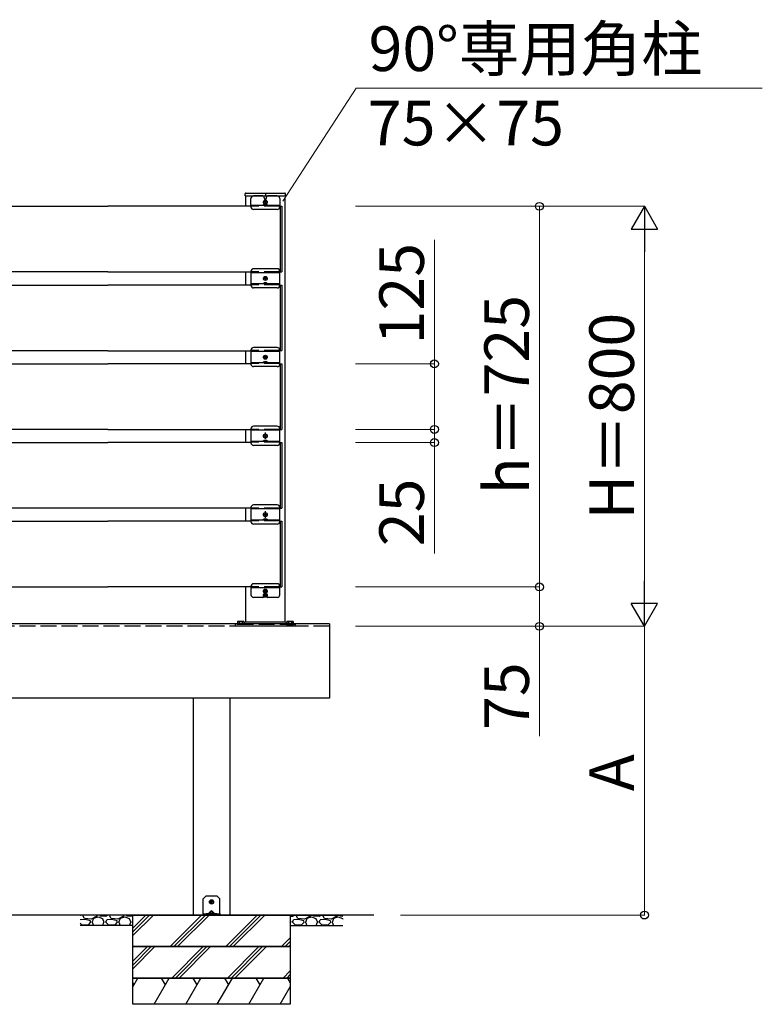
# Model space of a CAD drawing. Extents: x 875 to 9625, y 1050 to 14041.
# Drawn here: x 6485 to 7899, y 7630 to 9505 of the extents above; entities that cross this region are included whole.
import ezdxf

# ---------------------------------------------------------------- set-up
doc = ezdxf.new("R2010")
doc.units = 0
doc.linetypes.add('YCENTER_1', pattern=[13, 10, -1, 1, -1])
doc.linetypes.add('YHIDDEN_1', pattern=[4, 3, -1])
for name, color, linetype, lineweight in [('YKK_13', 4, 'CONTINUOUS', 30), ('YKK_A1', 4, 'CONTINUOUS', 30), ('YKK_D', 6, 'CONTINUOUS', 13)]:
    doc.layers.add(name, color=color, linetype=linetype, lineweight=lineweight)
doc.styles.add('text-b', font='txt')

msp = doc.modelspace()

# ---------------------------------------------------------------- linework, layer by layer
at = {"layer": 'YKK_13'}
for p, q in [((6838.4, 7835.4), (6834, 7831)), ((6834, 7803), (6834, 7831)), ((6860.2, 7836), (6839.8, 7836)), ((6847.8, 7825.5), (6848.9, 7825.5)), ((6847.8, 7824.5), (6848.9, 7824.5)), ((6848.9, 7825.5), (6849.4, 7825.6)), ((6848.9, 7824.5), (6849.4, 7824.4)), ((6849.5, 7826.1), (6849.4, 7825.6)), ((6849.5, 7823.9), (6849.4, 7824.4)), ((6849.5, 7827.2), (6849.5, 7826.1)), ((6849.5, 7822.8), (6849.5, 7823.9)), ((6850.5, 7827.2), (6850.5, 7826.1)), ((6850.5, 7826.1), (6850.6, 7825.6)), ((6850.5, 7823.9), (6850.6, 7824.4)), ((6850.5, 7822.8), (6850.5, 7823.9)), ((6851.1, 7825.5), (6850.6, 7825.6)), ((6851.1, 7824.5), (6850.6, 7824.4)), ((6852.2, 7825.5), (6851.1, 7825.5)), ((6852.2, 7824.5), (6851.1, 7824.5)), ((6866, 7831), (6861.6, 7835.4)), ((6866, 7803), (6866, 7831)), ((6834, 7802.5), (6834, 7803)), ((6834, 7800), (6834, 7802.5)), ((6834, 7802.5), (6838.4, 7802.5)), ((6838.4, 7802.5), (6839.8, 7802.5)), ((6838.4, 7800), (6838.4, 7802.5)), ((6860.2, 7802.5), (6839.8, 7802.5)), ((6848.6, 7807.5), (6844.1, 7803)), ((6846, 7803.4), (6846, 7803)), ((6846.5, 7802.5), (6853.5, 7802.5)), ((6855.9, 7803), (6851.4, 7807.5)), ((6854, 7803.4), (6854, 7803)), ((6860.2, 7802.5), (6861.6, 7802.5)), ((6861.6, 7802.5), (6866, 7802.5)), ((6861.6, 7802.5), (6861.6, 7800)), ((6866, 7803), (6866, 7802.5)), ((6866, 7802.5), (6866, 7800)), ((6838.4, 7800), (6834, 7800)), ((6839.8, 7800), (6838.4, 7800)), ((6860.2, 7800), (6839.8, 7800)), ((6861.6, 7800), (6860.2, 7800)), ((6866, 7800), (6861.6, 7800))]:
    msp.add_line(p, q, dxfattribs=at)
msp.add_circle((6850, 7825), 4, dxfattribs=at)
for centre, radius, start, end in [((6839.8, 7834), 2, 90, 135), ((6850, 7825), 2.3, 167.4441, 192.5559), ((6850, 7825), 2.3, 77.4441, 102.5559), ((6850, 7825), 2.3, 257.4441, 282.5559), ((6850, 7825), 2.3, 347.4441, 12.5559), ((6860.2, 7834), 2, 45, 90), ((6847, 7803.4), 1, 126.0319, 180), ((6846.5, 7803), 0.5, 180, 270), ((6850, 7799.3), 6.1, 53.9681, 126.0319), ((6853.5, 7803), 0.5, 270, 0), ((6853, 7803.4), 1, 0, 53.9681)]:
    msp.add_arc(centre, radius, start, end, dxfattribs=at)
for centre, major_axis, ratio, start_param, end_param in [((6844.6, 7803), (0.688, 0.425), 0.381966, 2.124371, 3.695167), ((6850, 7804.6), (0, -3.54), 0.707107, 2.526113, 3.757072), ((6855.4, 7803), (0.688, -0.425), 0.381966, 5.729611, 7.300407)]:
    msp.add_ellipse(centre, major_axis=major_axis, ratio=ratio, start_param=start_param, end_param=end_param, dxfattribs=at)
at = {"layer": 'YKK_A1'}
for p, q in [((6914, 9170), (6914.2, 9174.1)), ((6915.2, 9175), (6989.8, 9175)), ((6991, 9170), (6990.8, 9174.1)), ((6914, 9170), (6991, 9170)), ((6915, 9170), (6915, 9150)), ((6925, 9149), (6925, 9165)), ((6947.8, 9170), (6930, 9170)), ((6950.3, 9166), (6950.3, 9167.5)), ((6950.5, 9157.6), (6950.5, 9158.4)), ((6950.5, 9158.4), (6951.3, 9158.4)), ((6951.3, 9157.6), (6950.5, 9157.6)), ((6952.1, 9159.2), (6952.1, 9160.1)), ((6952.1, 9160.1), (6952.9, 9160.1)), ((6952.1, 9156), (6952.1, 9156.8)), ((6952.9, 9156), (6952.1, 9156)), ((6952.9, 9160.1), (6952.9, 9159.2)), ((6952.9, 9156.8), (6952.9, 9156)), ((6953.7, 9158.4), (6954.6, 9158.4)), ((6954.6, 9157.6), (6953.7, 9157.6)), ((6954.6, 9158.4), (6954.6, 9157.6)), ((6954.8, 9166), (6954.8, 9167.5)), ((6975, 9170), (6957.3, 9170)), ((6980, 9165), (6980, 9149)), ((6990, 8358), (6990, 9166)), ((6180, 9150), (6652.5, 9150)), ((6925, 9150), (6652.5, 9150)), ((6980, 9151.6), (6925, 9151.6)), ((6975, 9144), (6930, 9144)), ((6956.5, 9151.6), (6948.5, 9151.6)), ((6980, 9150.1), (6984, 9150.1)), ((6981, 9150.1), (6981, 9025.1)), ((6984, 9150.1), (6984, 9025.1)), ((6652.5, 9025), (6180, 9025)), ((6652.5, 9025), (6925, 9025)), ((6915, 9025), (6915, 9000)), ((6925, 9026.1), (6925, 8999.6)), ((6980, 9023.6), (6925, 9023.6)), ((6975, 9031.1), (6930, 9031.1)), ((6980, 8999.6), (6980, 9026.1)), ((6980, 9025.1), (6984, 9025.1)), ((6950.5, 9012.2), (6950.5, 9013)), ((6950.5, 9013), (6951.3, 9013)), ((6951.3, 9012.2), (6950.5, 9012.2)), ((6952.1, 9013.8), (6952.1, 9014.7)), ((6952.1, 9014.7), (6952.9, 9014.7)), ((6952.1, 9010.6), (6952.1, 9011.4)), ((6952.9, 9010.6), (6952.1, 9010.6)), ((6952.9, 9014.7), (6952.9, 9013.8)), ((6952.9, 9011.4), (6952.9, 9010.6)), ((6953.7, 9013), (6954.6, 9013)), ((6954.6, 9012.2), (6953.7, 9012.2)), ((6954.6, 9013), (6954.6, 9012.2)), ((6180, 9000), (6652.5, 9000)), ((6925, 9000), (6652.5, 9000)), ((6980, 9002.1), (6925, 9002.1)), ((6975, 8994.6), (6930, 8994.6)), ((6980, 9000.1), (6984, 9000.1)), ((6981, 9000.1), (6981, 8875.1)), ((6984, 9000.1), (6984, 8875.1)), ((6652.5, 8875), (6180, 8875)), ((6652.5, 8875), (6925, 8875)), ((6915, 8875), (6915, 8850)), ((6925, 8876.1), (6925, 8849.6)), ((6980, 8873.6), (6925, 8873.6)), ((6975, 8881.1), (6930, 8881.1)), ((6980, 8849.6), (6980, 8876.1)), ((6980, 8875.1), (6984, 8875.1)), ((6950.5, 8862.2), (6950.5, 8863)), ((6950.5, 8863), (6951.3, 8863)), ((6951.3, 8862.2), (6950.5, 8862.2)), ((6952.1, 8863.8), (6952.1, 8864.7)), ((6952.1, 8864.7), (6952.9, 8864.7)), ((6952.1, 8860.6), (6952.1, 8861.4)), ((6952.9, 8860.6), (6952.1, 8860.6)), ((6952.9, 8864.7), (6952.9, 8863.8)), ((6952.9, 8861.4), (6952.9, 8860.6)), ((6953.7, 8863), (6954.6, 8863)), ((6954.6, 8862.2), (6953.7, 8862.2)), ((6954.6, 8863), (6954.6, 8862.2)), ((6180, 8850), (6652.5, 8850)), ((6925, 8850), (6652.5, 8850)), ((6980, 8852.1), (6925, 8852.1)), ((6975, 8844.6), (6930, 8844.6)), ((6980, 8850.1), (6984, 8850.1)), ((6981, 8850.1), (6981, 8725.1)), ((6984, 8850.1), (6984, 8725.1)), ((6652.5, 8725), (6180, 8725)), ((6652.5, 8725), (6925, 8725)), ((6915, 8725), (6915, 8700)), ((6925, 8726.1), (6925, 8699.6)), ((6980, 8723.6), (6925, 8723.6)), ((6975, 8731.1), (6930, 8731.1)), ((6980, 8699.6), (6980, 8726.1)), ((6980, 8725.1), (6984, 8725.1)), ((6950.5, 8712.2), (6950.5, 8713)), ((6950.5, 8713), (6951.3, 8713)), ((6951.3, 8712.2), (6950.5, 8712.2)), ((6952.1, 8713.8), (6952.1, 8714.7)), ((6952.1, 8714.7), (6952.9, 8714.7)), ((6952.1, 8710.6), (6952.1, 8711.4)), ((6952.9, 8710.6), (6952.1, 8710.6)), ((6952.5, 8706.9), (6952.5, 8719.4)), ((6952.9, 8714.7), (6952.9, 8713.8)), ((6952.9, 8711.4), (6952.9, 8710.6)), ((6953.7, 8713), (6954.6, 8713)), ((6954.6, 8712.2), (6953.7, 8712.2)), ((6954.6, 8713), (6954.6, 8712.2)), ((6180, 8700), (6652.5, 8700)), ((6925, 8700), (6652.5, 8700)), ((6980, 8702.1), (6925, 8702.1)), ((6975, 8694.6), (6930, 8694.6)), ((6980, 8700.1), (6984, 8700.1)), ((6981, 8700.1), (6981, 8575.1)), ((6984, 8700.1), (6984, 8575.1)), ((6925, 8575), (6180, 8575)), ((6915, 8575), (6915, 8550)), ((6925, 8576.1), (6925, 8549.6)), ((6980, 8573.6), (6925, 8573.6)), ((6975, 8581.1), (6930, 8581.1)), ((6980, 8549.6), (6980, 8576.1)), ((6980, 8575.1), (6984, 8575.1)), ((6980, 8552.1), (6925, 8552.1)), ((6950.5, 8562.2), (6950.5, 8563)), ((6950.5, 8563), (6951.3, 8563)), ((6951.3, 8562.2), (6950.5, 8562.2)), ((6952.1, 8563.8), (6952.1, 8564.7)), ((6952.1, 8564.7), (6952.9, 8564.7)), ((6952.1, 8560.6), (6952.1, 8561.4)), ((6952.9, 8560.6), (6952.1, 8560.6)), ((6952.5, 8556.9), (6952.5, 8569.4)), ((6952.9, 8564.7), (6952.9, 8563.8)), ((6952.9, 8561.4), (6952.9, 8560.6)), ((6953.7, 8563), (6954.6, 8563)), ((6954.6, 8562.2), (6953.7, 8562.2)), ((6954.6, 8563), (6954.6, 8562.2)), ((6180, 8550), (6652.5, 8550)), ((6925, 8550), (6652.5, 8550)), ((6975, 8544.6), (6930, 8544.6)), ((6980, 8550.1), (6984, 8550.1)), ((6981, 8550.1), (6981, 8425.1)), ((6984, 8550.1), (6984, 8425.1)), ((6180, 8425), (6652.5, 8425)), ((6925, 8425), (6652.5, 8425)), ((6915, 8425), (6915, 8358)), ((6925, 8426), (6925, 8410)), ((6980, 8423.4), (6925, 8423.4)), ((6975, 8431), (6930, 8431)), ((6980, 8410), (6980, 8426)), ((6980, 8425.1), (6984, 8425.1)), ((6947.8, 8405), (6930, 8405)), ((6950.5, 8417.4), (6950.5, 8416.6)), ((6951.3, 8417.4), (6950.5, 8417.4)), ((6950.5, 8416.6), (6951.3, 8416.6)), ((6950.5, 8409.4), (6950.5, 8408.6)), ((6951.3, 8409.4), (6950.5, 8409.4)), ((6950.5, 8408.6), (6951.3, 8408.6)), ((6952.9, 8419.1), (6952.1, 8419.1)), ((6952.1, 8419.1), (6952.1, 8418.2)), ((6952.1, 8415.8), (6952.1, 8415)), ((6952.1, 8415), (6952.9, 8415)), ((6952.9, 8411.1), (6952.1, 8411.1)), ((6952.1, 8411.1), (6952.1, 8410.2)), ((6952.1, 8407.8), (6952.1, 8407)), ((6952.1, 8407), (6952.9, 8407)), ((6952.9, 8418.2), (6952.9, 8419.1)), ((6952.9, 8415), (6952.9, 8415.8)), ((6952.9, 8410.2), (6952.9, 8411.1)), ((6952.9, 8407), (6952.9, 8407.8)), ((6954.6, 8417.4), (6953.7, 8417.4)), ((6953.7, 8416.6), (6954.6, 8416.6)), ((6954.6, 8409.4), (6953.7, 8409.4)), ((6953.7, 8408.6), (6954.6, 8408.6)), ((6954.6, 8416.6), (6954.6, 8417.4)), ((6954.6, 8408.6), (6954.6, 8409.4)), ((6975, 8405), (6957.3, 8405)), ((7074.5, 8355), (3425.5, 8355)), ((7010, 8350), (6895, 8350)), ((6912, 8353.2), (6899, 8353.2)), ((6912, 8353.2), (6899, 8353.2)), ((6900.5, 8359.4), (6899.7, 8359)), ((6899.7, 8359), (6899.7, 8355.4)), ((6899.7, 8355.4), (6911.3, 8355.4)), ((6900.5, 8359.4), (6910.5, 8359.4)), ((6902.6, 8359), (6902.6, 8355.4)), ((6908.4, 8359), (6908.4, 8355.4)), ((6910.5, 8359.4), (6911.3, 8359)), ((6911.3, 8359), (6911.3, 8355.4)), ((6911.6, 8356.2), (6911.3, 8355.6)), ((6990.2, 8358), (6914.8, 8358)), ((6993, 8353.2), (7006, 8353.2)), ((6993, 8353.2), (7006, 8353.2)), ((6993.4, 8356.2), (6993.7, 8355.6)), ((6994.5, 8359.4), (6993.7, 8359)), ((6993.7, 8359), (6993.7, 8355.4)), ((7005.3, 8355.4), (6993.7, 8355.4)), ((7004.5, 8359.4), (6994.5, 8359.4)), ((6996.6, 8359), (6996.6, 8355.4)), ((7002.4, 8359), (7002.4, 8355.4)), ((7004.5, 8359.4), (7005.3, 8359)), ((7005.3, 8359), (7005.3, 8355.4)), ((7074.5, 8355), (7074.5, 8213)), ((7074.5, 8213), (3425.5, 8213)), ((6815, 8213), (6815, 7800)), ((6885, 8213), (6885, 7800)), ((7159.2, 7800), (3136.2, 7800)), ((6700, 7800), (6600, 7800)), ((6700, 7800), (7000, 7800)), ((6700, 7740), (6700, 7800)), ((6885, 7800), (6815, 7800)), ((7000, 7800), (7100, 7800)), ((7000, 7800), (7000, 7740)), ((6700, 7780), (6600, 7780)), ((7000, 7780), (7100, 7780)), ((7000, 7740), (6700, 7740)), ((6700, 7740), (7000, 7740)), ((6700, 7680), (6700, 7740)), ((7000, 7740), (7000, 7680)), ((7000, 7680), (6700, 7680)), ((6700, 7680), (7000, 7680)), ((6700, 7630), (6700, 7680)), ((7000, 7680), (7000, 7630)), ((7000, 7630), (6700, 7630))]:
    msp.add_line(p, q, dxfattribs=at)
at = {"layer": 'YKK_A1', "linetype": 'YCENTER_1'}
msp.add_line((6952.5, 9175), (6952.5, 9170), dxfattribs=at)
at = {"layer": 'YKK_A1', "linetype": 'YHIDDEN_1', "ltscale": 10}
for p, q in [((6950.4, 9153.7), (6951.4, 9151.8)), ((6954.6, 9153.7), (6953.6, 9151.8)), ((6980, 9150), (6925, 9150)), ((6951.4, 9151.8), (6951.8, 9151.6)), ((6953.6, 9151.8), (6953.2, 9151.6)), ((6980, 9025.1), (6925, 9025.1)), ((6950.4, 9004.2), (6951.4, 9002.3)), ((6951.4, 9002.3), (6951.8, 9002.1)), ((6953.6, 9002.3), (6953.2, 9002.1)), ((6954.6, 9004.2), (6953.6, 9002.3)), ((6980, 9000.6), (6925, 9000.6)), ((6980, 8875.1), (6925, 8875.1)), ((6950.4, 8854.2), (6951.4, 8852.3)), ((6951.4, 8852.3), (6951.8, 8852.1)), ((6953.6, 8852.3), (6953.2, 8852.1)), ((6954.6, 8854.2), (6953.6, 8852.3)), ((6980, 8850.6), (6925, 8850.6)), ((6980, 8725.1), (6925, 8725.1)), ((6950.4, 8704.2), (6951.4, 8702.3)), ((6951.4, 8702.3), (6951.8, 8702.1)), ((6953.6, 8702.3), (6953.2, 8702.1)), ((6954.6, 8704.2), (6953.6, 8702.3)), ((6980, 8700.6), (6925, 8700.6)), ((6980, 8575.1), (6925, 8575.1)), ((6950.4, 8554.2), (6951.4, 8552.3)), ((6951.4, 8552.3), (6951.8, 8552.1)), ((6953.6, 8552.3), (6953.2, 8552.1)), ((6954.6, 8554.2), (6953.6, 8552.3)), ((6980, 8550.6), (6925, 8550.6)), ((6980, 8425), (6925, 8425)), ((7074.5, 8350), (3425.5, 8350)), ((7010, 8353.2), (6895, 8353.2)), ((6895, 8353.2), (6895, 8350)), ((6899, 8354.2), (6912, 8354.2)), ((6899, 8353.2), (6899, 8354.2)), ((6899.8, 8355.4), (6899.8, 8354.2)), ((6911.2, 8355.4), (6911.2, 8354.2)), ((6912, 8354.2), (6912, 8353.2)), ((7006, 8354.2), (6993, 8354.2)), ((6993, 8354.2), (6993, 8353.2)), ((6993.8, 8355.4), (6993.8, 8354.2)), ((7005.2, 8355.4), (7005.2, 8354.2)), ((7006, 8353.2), (7006, 8354.2)), ((7010, 8350), (7010, 8353.2)), ((6885, 8213), (6885, 7800))]:
    msp.add_line(p, q, dxfattribs=at)
at = {"layer": 'YKK_A1', "linetype": 'Continuous'}
for p, q in [((6600, 7799.5), (6600.7, 7800)), ((6609.2, 7791.8), (6600, 7790.8)), ((6603.6, 7780.6), (6600, 7784.5)), ((6604.6, 7799.4), (6605.1, 7800)), ((6608.1, 7793.3), (6604.6, 7799.4)), ((6620.8, 7792.3), (6608.1, 7793.3)), ((6619.3, 7789.3), (6609.2, 7791.8)), ((6619.8, 7786.7), (6615.2, 7781.6)), ((6619.8, 7786.7), (6619.3, 7789.3)), ((6631.5, 7797.9), (6620.8, 7792.3)), ((6622.4, 7786.7), (6625.2, 7780)), ((6622.9, 7786.7), (6625.9, 7793.8)), ((6625.9, 7793.8), (6634, 7796.4)), ((6632.1, 7800), (6631.5, 7797.9)), ((6634, 7796.4), (6642.2, 7793.3)), ((6637.4, 7800), (6638.1, 7798.4)), ((6638.1, 7798.4), (6648.8, 7797.9)), ((6642.2, 7793.3), (6645.2, 7786.7)), ((6642.8, 7780), (6645.2, 7786.7)), ((6648.8, 7797.9), (6651.5, 7800)), ((6648.8, 7786.7), (6650.3, 7790.8)), ((6654.4, 7780.6), (6648.8, 7786.7)), ((6660, 7791.8), (6650.3, 7790.8)), ((6655.4, 7799.4), (6655.9, 7800)), ((6658.9, 7793.3), (6655.4, 7799.4)), ((6671.6, 7792.3), (6658.9, 7793.3)), ((6670.1, 7789.3), (6660, 7791.8)), ((6670.6, 7786.7), (6666, 7781.6)), ((6670.6, 7786.7), (6670.1, 7789.3)), ((6682.3, 7797.9), (6671.6, 7792.3)), ((6673.2, 7786.7), (6676, 7780)), ((6673.7, 7786.7), (6676.7, 7793.8)), ((6676.7, 7793.8), (6684.8, 7796.4)), ((6682.9, 7800), (6682.3, 7797.9)), ((6684.8, 7796.4), (6693, 7793.3)), ((6688.2, 7800), (6688.9, 7798.4)), ((6688.9, 7798.4), (6699.6, 7797.9)), ((6693, 7793.3), (6696, 7786.7)), ((6693.6, 7780), (6696, 7786.7)), ((6699.6, 7797.9), (6700, 7798.2)), ((6699.6, 7786.7), (6700, 7787.9)), ((6700, 7786.3), (6699.6, 7786.7)), ((6700, 7775), (6725, 7800)), ((6700, 7767.9), (6732.1, 7800)), ((6700, 7760.8), (6739.2, 7800)), ((6771.1, 7740), (6831.1, 7800)), ((6778.2, 7740), (6838.2, 7800)), ((6785.3, 7740), (6845.3, 7800)), ((6877.2, 7740), (6937.2, 7800)), ((6884.2, 7740), (6944.2, 7800)), ((6891.3, 7740), (6951.3, 7800)), ((7000, 7798.1), (7004.4, 7797.9)), ((7000, 7788.5), (7000.8, 7786.7)), ((7000, 7784.4), (7000.8, 7786.7)), ((7004.4, 7797.9), (7007.1, 7800)), ((7004.4, 7786.7), (7005.9, 7790.8)), ((7010, 7780.6), (7004.4, 7786.7)), ((7015.6, 7791.8), (7005.9, 7790.8)), ((7011, 7799.4), (7011.5, 7800)), ((7014.5, 7793.3), (7011, 7799.4)), ((7027.2, 7792.3), (7014.5, 7793.3)), ((7025.7, 7789.3), (7015.6, 7791.8)), ((7026.2, 7786.7), (7021.6, 7781.6)), ((7026.2, 7786.7), (7025.7, 7789.3)), ((7037.9, 7797.9), (7027.2, 7792.3)), ((7028.8, 7786.7), (7031.6, 7780)), ((7029.3, 7786.7), (7032.3, 7793.8)), ((7032.3, 7793.8), (7040.4, 7796.4)), ((7038.5, 7800), (7037.9, 7797.9)), ((7040.4, 7796.4), (7048.6, 7793.3)), ((7043.8, 7800), (7044.5, 7798.4)), ((7044.5, 7798.4), (7055.2, 7797.9)), ((7048.6, 7793.3), (7051.6, 7786.7)), ((7049.2, 7780), (7051.6, 7786.7)), ((7055.2, 7797.9), (7057.9, 7800)), ((7055.2, 7786.7), (7056.7, 7790.8)), ((7060.8, 7780.6), (7055.2, 7786.7)), ((7066.4, 7791.8), (7056.7, 7790.8)), ((7061.8, 7799.4), (7062.3, 7800)), ((7065.3, 7793.3), (7061.8, 7799.4)), ((7078, 7792.3), (7065.3, 7793.3)), ((7076.5, 7789.3), (7066.4, 7791.8)), ((7077, 7786.7), (7072.4, 7781.6)), ((7077, 7786.7), (7076.5, 7789.3)), ((7088.7, 7797.9), (7078, 7792.3)), ((7079.6, 7786.7), (7082.4, 7780)), ((7080.1, 7786.7), (7083.1, 7793.8)), ((7083.1, 7793.8), (7091.2, 7796.4)), ((7089.3, 7800), (7088.7, 7797.9)), ((7091.2, 7796.4), (7099.4, 7793.3)), ((7094.6, 7800), (7095.3, 7798.4)), ((7095.3, 7798.4), (7100, 7798.2)), ((7099.4, 7793.3), (7100, 7792)), ((6615.2, 7781.6), (6603.6, 7780.6)), ((6666, 7781.6), (6654.4, 7780.6)), ((7021.6, 7781.6), (7010, 7780.6)), ((7072.4, 7781.6), (7060.8, 7780.6)), ((6983.2, 7740), (7000, 7756.8)), ((6990.3, 7740), (7000, 7749.7)), ((6700, 7711.9), (6728.1, 7740)), ((6700, 7704.8), (6735.2, 7740)), ((6700, 7697.8), (6742.2, 7740)), ((6774.2, 7680), (6834.2, 7740)), ((6781.2, 7680), (6841.2, 7740)), ((6788.3, 7680), (6848.3, 7740)), ((6880.2, 7680), (6940.2, 7740)), ((6887.3, 7680), (6947.3, 7740)), ((6894.4, 7680), (6954.4, 7740)), ((6997.4, 7740), (7000, 7742.6)), ((6986.3, 7680), (7000, 7693.7)), ((6700, 7663.5), (6709.5, 7680)), ((6740.7, 7630), (6769.6, 7680)), ((6754.4, 7680), (6762, 7666.8)), ((6800.8, 7630), (6829.6, 7680)), ((6814.4, 7680), (6822, 7666.8)), ((6860.8, 7630), (6889.7, 7680)), ((6874.5, 7680), (6882.1, 7666.8)), ((6920.9, 7630), (6949.7, 7680)), ((6934.5, 7680), (6942.1, 7666.8)), ((6993.4, 7680), (7000, 7686.6)), ((6994.5, 7680), (7000, 7670.6)), ((6700, 7670.2), (6701.9, 7666.8)), ((6980.9, 7630), (7000, 7663.1))]:
    msp.add_line(p, q, dxfattribs=at)
at = {"layer": 'YKK_A1'}
for centre in [(6952.5, 9158), (6952.5, 9012.6), (6952.5, 8862.6), (6952.5, 8712.6), (6952.5, 8562.6), (6952.5, 8417), (6952.5, 8409)]:
    msp.add_circle(centre, 3.75, dxfattribs=at)
for centre, radius, start, end in [((6915.2, 9174), 1, 90, 177), ((6989.8, 9174), 1, 3, 90), ((6930, 9165), 5, 90, 180), ((6947.8, 9167.5), 2.5, 0, 90), ((6952.5, 9148.8), 5.3, 37.7141, 142.2859), ((6952.5, 9166), 2.25, 180, 0), ((6951.3, 9159.2), 0.82, 270, 0), ((6951.3, 9156.8), 0.82, 0, 90), ((6953.7, 9159.2), 0.82, 180, 270), ((6953.7, 9156.8), 0.82, 90, 180), ((6957.3, 9167.5), 2.5, 90, 180), ((6975, 9165), 5, 0, 90), ((6930, 9149), 5, 180, 270), ((6948.5, 9151.9), 0.274, 142.2859, 270), ((6956.5, 9151.9), 0.274, 270, 37.7141), ((6975, 9149), 5, 270, 0), ((6930, 9026.1), 5, 90, 180), ((6975, 9026.1), 5, 0, 90), ((6952.5, 8999.3), 5.3, 37.7141, 142.2859), ((6948.5, 9002.4), 0.274, 142.2859, 270), ((6951.3, 9013.8), 0.82, 270, 0), ((6951.3, 9011.4), 0.82, 0, 90), ((6953.7, 9013.8), 0.82, 180, 270), ((6953.7, 9011.4), 0.82, 90, 180), ((6956.5, 9002.4), 0.274, 270, 37.7141), ((6930, 8999.6), 5, 180, 270), ((6975, 8999.6), 5, 270, 0), ((6930, 8876.1), 5, 90, 180), ((6975, 8876.1), 5, 0, 90), ((6952.5, 8849.3), 5.3, 37.7141, 142.2859), ((6948.5, 8852.4), 0.274, 142.2859, 270), ((6951.3, 8863.8), 0.82, 270, 0), ((6951.3, 8861.4), 0.82, 0, 90), ((6953.7, 8863.8), 0.82, 180, 270), ((6953.7, 8861.4), 0.82, 90, 180), ((6956.5, 8852.4), 0.274, 270, 37.7141), ((6930, 8849.6), 5, 180, 270), ((6975, 8849.6), 5, 270, 0), ((6930, 8726.1), 5, 90, 180), ((6975, 8726.1), 5, 0, 90), ((6952.5, 8699.3), 5.3, 37.7141, 142.2859), ((6948.5, 8702.4), 0.274, 142.2859, 270), ((6951.3, 8713.8), 0.82, 270, 0), ((6951.3, 8711.4), 0.82, 0, 90), ((6953.7, 8713.8), 0.82, 180, 270), ((6953.7, 8711.4), 0.82, 90, 180), ((6956.5, 8702.4), 0.274, 270, 37.7141), ((6930, 8699.6), 5, 180, 270), ((6975, 8699.6), 5, 270, 0), ((6930, 8576.1), 5, 90, 180), ((6975, 8576.1), 5, 0, 90), ((6952.5, 8549.3), 5.3, 37.7141, 142.2859), ((6948.5, 8552.4), 0.274, 142.2859, 270), ((6951.3, 8563.8), 0.82, 270, 0), ((6951.3, 8561.4), 0.82, 0, 90), ((6953.7, 8563.8), 0.82, 180, 270), ((6953.7, 8561.4), 0.82, 90, 180), ((6956.5, 8552.4), 0.274, 270, 37.7141), ((6930, 8549.6), 5, 180, 270), ((6975, 8549.6), 5, 270, 0), ((6930, 8426), 5, 90, 180), ((6975, 8426), 5, 0, 90), ((6930, 8410), 5, 180, 270), ((6947.8, 8407.5), 2.5, 270, 330.5699), ((6951.3, 8418.2), 0.82, 270, 0), ((6951.3, 8415.8), 0.82, 0, 90), ((6951.3, 8410.2), 0.82, 270, 0), ((6951.3, 8407.8), 0.82, 0, 90), ((6953.7, 8418.2), 0.82, 180, 270), ((6953.7, 8415.8), 0.82, 90, 180), ((6953.7, 8410.2), 0.82, 180, 270), ((6953.7, 8407.8), 0.82, 90, 180), ((6957.3, 8407.5), 2.5, 209.4301, 270), ((6975, 8410), 5, 270, 0), ((6901.2, 8356.9), 2.56, 55.6171, 124.3829), ((6905.5, 8349.9), 9.55, 72.4128, 107.5872), ((6909.8, 8356.9), 2.56, 55.6171, 124.3829), ((6914.8, 8354.3), 3.7, 90, 150), ((6990.2, 8354.3), 3.7, 30, 90), ((6995.2, 8356.9), 2.56, 55.6171, 124.3829), ((6999.5, 8349.9), 9.55, 72.4128, 107.5872), ((7003.8, 8356.9), 2.56, 55.6171, 124.3829)]:
    msp.add_arc(centre, radius, start, end, dxfattribs=at)
at = {"layer": 'YKK_D'}
for p, q in [((6985.6, 9160), (7125.2, 9375)), ((7125.2, 9375), (7898.9, 9375)), ((7124.5, 9150), (7475.5, 9150)), ((7124.5, 9150), (7675.5, 9150)), ((7474.5, 8425), (7474.5, 9150)), ((7674.5, 9100), (7674.5, 8400)), ((7274.5, 8850), (7274.5, 9086.1)), ((7124.5, 8850), (7275.5, 8850)), ((7274.5, 8725), (7274.5, 8850)), ((7274.5, 8725), (7274.5, 8755)), ((7124.5, 8725), (7275.5, 8725)), ((7124.5, 8725), (7275.5, 8725)), ((7274.5, 8725), (7274.5, 8700)), ((7124.5, 8700), (7275.5, 8700)), ((7274.5, 8700), (7274.5, 8488.9)), ((7124.5, 8425), (7475.5, 8425)), ((7124.5, 8425), (7475.5, 8425)), ((7474.5, 8425), (7474.5, 8350)), ((7124.5, 8350), (7675.5, 8350)), ((7124.5, 8350), (7475.5, 8350)), ((7124.5, 8350), (7675.5, 8350)), ((7474.5, 8350), (7474.5, 8140.9)), ((7674.5, 7800), (7674.5, 8350)), ((7210.2, 7800), (7675.5, 7800))]:
    msp.add_line(p, q, dxfattribs=at)
at = {"layer": 'YKK_D', "lineweight": -2}
for p, q in [((7674.5, 9150), (7649.5, 9106.7)), ((7674.5, 9150), (7699.5, 9106.7)), ((7674.5, 9150), (7674.5, 9063.4)), ((7649.5, 9106.7), (7699.5, 9106.7)), ((7674.5, 8350), (7674.5, 8436.6)), ((7674.5, 8350), (7649.5, 8393.3)), ((7699.5, 8393.3), (7649.5, 8393.3)), ((7674.5, 8350), (7699.5, 8393.3))]:
    msp.add_line(p, q, dxfattribs=at)
at = {"layer": 'YKK_D', "linetype": 'ByBlock', "lineweight": -2}
for centre in [(7474.5, 9150), (7274.5, 8850), (7274.5, 8725), (7274.5, 8725), (7274.5, 8700), (7474.5, 8425), (7474.5, 8350), (7674.5, 7800)]:
    msp.add_circle(centre, 7.5, dxfattribs=at)

# ---------------------------------------------------------------- texts
at = {"layer": 'YKK_D', "style": 'text-b'}
for s, p in [('90°専用角柱', (7149.1, 9407.7)), ('75×75', (7147.7, 9266))]:
    msp.add_text(s, height=85, dxfattribs=at).set_placement(p)
for s, p in [('125', (7254.5, 8887)), ('h＝725', (7454.5, 8601.6)), ('H＝800', (7654.5, 8553.7)), ('25', (7254.5, 8502.6)), ('75', (7454.5, 8152.6)), ('A', (7654.5, 8035.9))]:
    msp.add_text(s, height=85, rotation=90, dxfattribs=at).set_placement(p)

doc.saveas('drawing.dxf')
